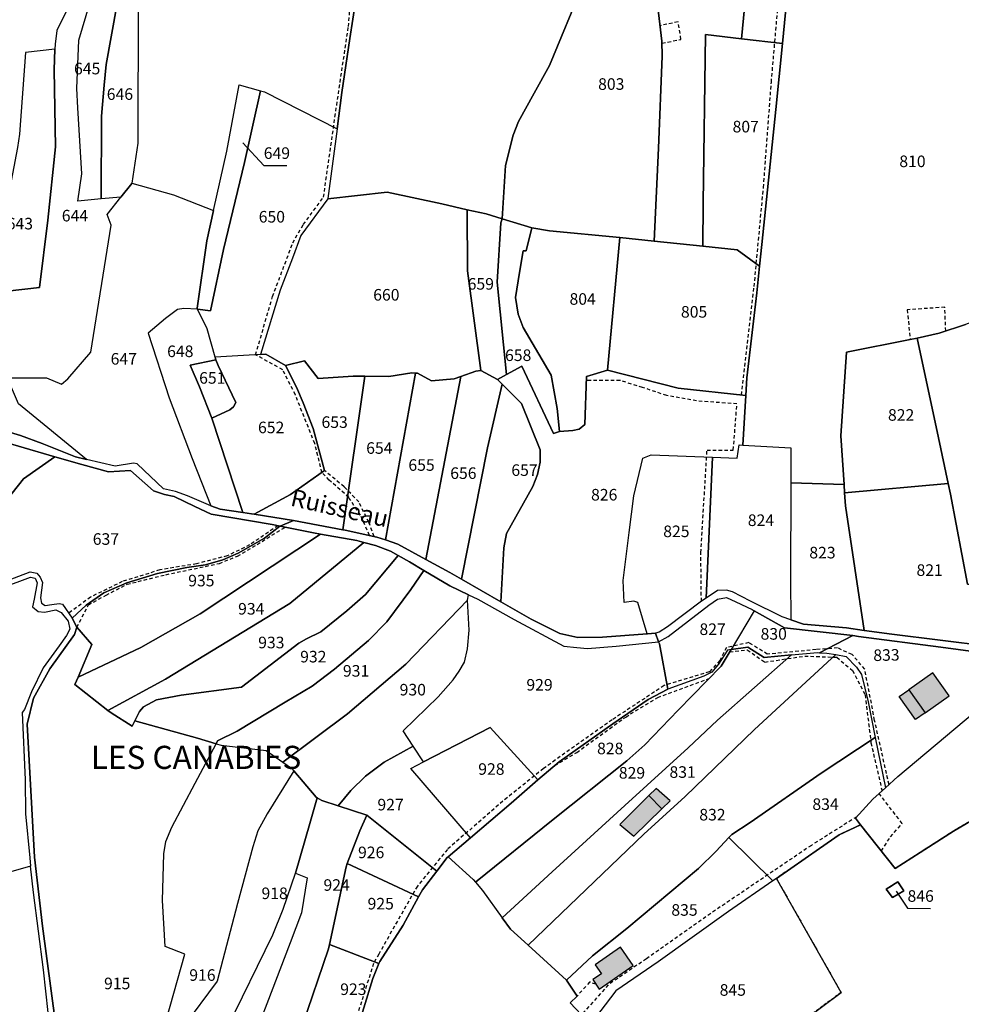
# Model space of a CAD drawing. Units: metres. Extents: x 1036957 to 1043873, y 6311138 to 6318447.
# Drawn here: x 1039781 to 1039944, y 6314646 to 6314816 of the extents above; entities that cross this region are included whole.
import ezdxf
from ezdxf.enums import TextEntityAlignment as Align

# ---------------------------------------------------------------- set-up
doc = ezdxf.new("R2010")
doc.units = ezdxf.units.M
doc.linetypes.add('TOPO1', pattern=[1, 0.6, -0.4])
doc.linetypes.add('TOPO4', pattern=[0.8, 0.5, -0.3])
for name, color, linetype in [('ig_cad_bati_dur', 152, 'CONTINUOUS'), ('ig_cad_bati_dur_hach', 24, 'CONTINUOUS'), ('ig_cad_bati_leger', 215, 'CONTINUOUS'), ('ig_cad_bati_leger_hach', 243, 'CONTINUOUS'), ('ig_cad_detail_lineaire', 252, 'TOPO1'), ('ig_cad_divers_texte', 8, 'CONTINUOUS'), ('ig_cad_fleche_de_rattachement', 3, 'CONTINUOUS'), ('ig_cad_hydro', 140, 'CONTINUOUS'), ('ig_cad_lieudit', 7, 'ByLayer'), ('ig_cad_lieudit_texte', 210, 'CONTINUOUS'), ('ig_cad_parcel', 3, 'CONTINUOUS'), ('ig_cad_parcel_num', 3, 'CONTINUOUS'), ('ig_cad_sfisc', 2, 'TOPO4')]:
    doc.layers.add(name, color=color, linetype=linetype)
doc.styles.add('Times New Roman', font='times.ttf')

msp = doc.modelspace()

# ---------------------------------------------------------------- hatches: boundary and pattern name
at = {"layer": 'ig_cad_bati_dur_hach'}
for points in [[(1039937.41, 6314696.26), (1039941.58, 6314699.2), (1039938.77, 6314703.21), (1039934.59, 6314700.27)], [(1039891.96, 6314679.71), (1039889.72, 6314681.97), (1039884.71, 6314676.95), (1039887.08, 6314674.94)], [(1039884.79, 6314655.79), (1039880.43, 6314652.69), (1039881.5, 6314651.19), (1039880.02, 6314650.17), (1039881.13, 6314648.54), (1039886.99, 6314652.6)]]:
    msp.add_hatch(color=256, dxfattribs=at).paths.add_polyline_path(points)
at = {"layer": 'ig_cad_bati_leger_hach'}
for points in [[(1039932.95, 6314699.11), (1039934.59, 6314700.27), (1039937.41, 6314696.26), (1039935.77, 6314695.11)], [(1039891.96, 6314679.71), (1039893.38, 6314681.08), (1039890.96, 6314683.22), (1039889.72, 6314681.97)]]:
    msp.add_hatch(color=256, dxfattribs=at).paths.add_polyline_path(points)

# ---------------------------------------------------------------- linework, layer by layer
at = {"layer": 'ig_cad_bati_dur'}
for points in [[(1039937.41, 6314696.26), (1039941.58, 6314699.2), (1039938.77, 6314703.21), (1039934.59, 6314700.27)], [(1039891.96, 6314679.71), (1039889.72, 6314681.97), (1039884.71, 6314676.95), (1039887.08, 6314674.94)], [(1039884.79, 6314655.79), (1039880.43, 6314652.69), (1039881.5, 6314651.19), (1039880.02, 6314650.17), (1039881.13, 6314648.54), (1039886.99, 6314652.6)]]:
    msp.add_lwpolyline(points, close=True, dxfattribs=at)
at = {"layer": 'ig_cad_bati_leger'}
for points in [[(1039932.95, 6314699.11), (1039934.59, 6314700.27), (1039937.41, 6314696.26), (1039935.77, 6314695.11)], [(1039891.96, 6314679.71), (1039893.38, 6314681.08), (1039890.96, 6314683.22), (1039889.72, 6314681.97)]]:
    msp.add_lwpolyline(points, close=True, dxfattribs=at)
at = {"layer": 'ig_cad_detail_lineaire'}
for points in [[(1039821.75, 6314758.17), (1039824.68, 6314768.25), (1039828.17, 6314777.5), (1039829.99, 6314780.69), (1039833.49, 6314785.41), (1039835.76, 6314801.31), (1039837.79, 6314814.9), (1039838.55, 6314824.21), (1039838.86, 6314832.8)], [(1039905.71, 6314751.21), (1039907.89, 6314769.98), (1039909.5, 6314787.09), (1039910.86, 6314805.28), (1039912.7, 6314826.43)], [(1039891.96, 6314812.02), (1039895.25, 6314812.7), (1039894.74, 6314815.73), (1039891.63, 6314815.06)], [(1039940.99, 6314762.29), (1039940.84, 6314766.39), (1039934.33, 6314765.95), (1039934.85, 6314760.79)], [(1039833.22, 6314737.82), (1039831.98, 6314742.82), (1039828.62, 6314751.26), (1039826.44, 6314755.58), (1039821.75, 6314758.17)], [(1039898.77, 6314715.58), (1039898.68, 6314723.95), (1039899.75, 6314741.68), (1039904.29, 6314741.71), (1039904.91, 6314749.68), (1039897.94, 6314750.2), (1039892.79, 6314751.12), (1039888.61, 6314752.53), (1039884.72, 6314753.73), (1039878.88, 6314753.7)], [(1039841.46, 6314726.94), (1039839.85, 6314730.47), (1039837.84, 6314733.51), (1039834.48, 6314736.5), (1039833.22, 6314737.82)], [(1039842.23, 6314726.77), (1039841.31, 6314729.24), (1039839.58, 6314732.74), (1039837.03, 6314735.37), (1039833.68, 6314738.15)], [(1039825.62, 6314728.63), (1039820.71, 6314725.3), (1039816.86, 6314723.41), (1039811.55, 6314722.05), (1039805.2, 6314720.98), (1039798.72, 6314718.97), (1039793.24, 6314716.28), (1039789.48, 6314713.5)], [(1039790.86, 6314711.08), (1039792.88, 6314714.94), (1039795.92, 6314716.62), (1039799.54, 6314718.51), (1039806.24, 6314720.16), (1039815.49, 6314722.11), (1039818.64, 6314723.37), (1039822.01, 6314725.39), (1039826.86, 6314728.38)], [(1039931.19, 6314683.86), (1039928.7, 6314694.98), (1039927, 6314703.85), (1039924.81, 6314706.37), (1039922.31, 6314707.49), (1039918.58, 6314707.21), (1039910.16, 6314706.42), (1039906.98, 6314708.42), (1039903.13, 6314707.57), (1039901.95, 6314705.31), (1039900.14, 6314703.34), (1039892.32, 6314700.99), (1039883.35, 6314695.07), (1039871.48, 6314686.65), (1039864.48, 6314681.01), (1039854.89, 6314672.68), (1039849.7, 6314666.34), (1039843.03, 6314654.59), (1039842.14, 6314652.97), (1039838.2, 6314640.5), (1039834.78, 6314634.41), (1039830.71, 6314627.67)], [(1039903.64, 6314706.8), (1039906.71, 6314707.17), (1039909.73, 6314705.05), (1039916.63, 6314706.09), (1039922.16, 6314705.88), (1039924.88, 6314703.6), (1039927.06, 6314699.39), (1039928.07, 6314691.12), (1039929.98, 6314682.79)], [(1039873.45, 6314687.18), (1039877.23, 6314689.44), (1039885.7, 6314695.56), (1039891.23, 6314698.93), (1039900.09, 6314702.22)], [(1039929.87, 6314672.4), (1039931.44, 6314674.83), (1039933.48, 6314677.15), (1039929.47, 6314682.33)], [(1039925.61, 6314678.31), (1039917.77, 6314673.37), (1039899.56, 6314661.04), (1039889.27, 6314653.76), (1039882.67, 6314649.26), (1039878.4, 6314644.46)], [(1039880.56, 6314649.39), (1039879.47, 6314649.74), (1039877.29, 6314647.29)]]:
    msp.add_lwpolyline(points, dxfattribs=at)
at = {"layer": 'ig_cad_fleche_de_rattachement'}
for points in [[(1039819.57, 6314794.82), (1039823.15, 6314790.91), (1039827.13, 6314790.88)], [(1039932.43, 6314665.45), (1039934.39, 6314662.49), (1039938.37, 6314662.47)]]:
    msp.add_lwpolyline(points, dxfattribs=at)
at = {"layer": 'ig_cad_hydro'}
for points in [[(1039774.43, 6314744.2), (1039787.09, 6314740.54), (1039791.76, 6314739.19), (1039796.33, 6314737.96), (1039800.13, 6314738.17), (1039804.09, 6314734.63), (1039806.02, 6314734.03), (1039807.68, 6314733.68), (1039811.24, 6314731.92), (1039814.07, 6314730.6), (1039824.6, 6314728.83), (1039825.98, 6314728.56), (1039828.3, 6314729.53), (1039821.53, 6314730.62), (1039821.07, 6314730.69), (1039819.57, 6314730.9), (1039815.65, 6314731.48), (1039814.03, 6314732.05), (1039809.97, 6314733.82), (1039807.91, 6314734.56), (1039805.87, 6314735.01), (1039801.31, 6314739.33), (1039800.65, 6314739.42), (1039797.49, 6314738.91), (1039792.54, 6314740.1), (1039790.65, 6314740.56), (1039784.89, 6314742.83), (1039781.13, 6314744.24), (1039775.17, 6314745.98)], [(1039948.39, 6314707.79), (1039931.66, 6314709.88), (1039926.91, 6314710.54), (1039923.86, 6314710.97), (1039916.44, 6314711.6), (1039914.24, 6314712.37), (1039912.74, 6314712.9), (1039907.26, 6314715.57), (1039904.16, 6314717.18), (1039903.09, 6314717.5), (1039901.57, 6314717.44), (1039899.59, 6314716.11), (1039898.77, 6314715.58), (1039892.9, 6314711.16), (1039891.46, 6314710.2), (1039890.83, 6314710.06), (1039891.38, 6314708.57), (1039893.05, 6314709.5), (1039900.07, 6314714.87), (1039901.55, 6314715.95), (1039903.14, 6314716.2), (1039904.72, 6314715.49), (1039907.53, 6314714.13), (1039907.91, 6314713.91), (1039913.15, 6314710.96), (1039924.92, 6314709.62), (1039925.9, 6314709.5), (1039940.13, 6314707.63), (1039948.27, 6314706.55)]]:
    msp.add_lwpolyline(points, dxfattribs=at)
msp.add_lwpolyline([(1039850.8, 6314720.89), (1039855.29, 6314718.23), (1039858.55, 6314716.68), (1039860.14, 6314715.92), (1039866.42, 6314712.41), (1039875.02, 6314707.78), (1039877.28, 6314707.58), (1039879.09, 6314707.41), (1039884.04, 6314707.81), (1039891.38, 6314708.57), (1039890.83, 6314710.06), (1039889.48, 6314709.92), (1039889.39, 6314709.92), (1039881.67, 6314709.35), (1039877.42, 6314709.33), (1039874.29, 6314709.97), (1039869.34, 6314712.46), (1039864.11, 6314715.47), (1039857.3, 6314719.41), (1039855.3, 6314720.55), (1039851.15, 6314722.81), (1039846.31, 6314725.44), (1039844.18, 6314726.16), (1039842.72, 6314726.66), (1039837.24, 6314727.85), (1039836.85, 6314727.92), (1039828.3, 6314729.53), (1039825.98, 6314728.56), (1039831.75, 6314727.39), (1039832.99, 6314727.17), (1039839.26, 6314726.05), (1039840.44, 6314725.74), (1039842.47, 6314725.21), (1039845.05, 6314724.24), (1039846.4, 6314723.46), (1039848.32, 6314722.36)], close=True, dxfattribs=at)
at = {"layer": 'ig_cad_lieudit'}
for points in [[(1039787.18, 6314642.65), (1039784.93, 6314659.39), (1039783.53, 6314671.31), (1039782.63, 6314688.02), (1039782.27, 6314694.33), (1039783.37, 6314698.81), (1039786.19, 6314703.9), (1039790.48, 6314709.84), (1039790.86, 6314711.08), (1039790.06, 6314712.66), (1039792.48, 6314714.9), (1039795.54, 6314717.01), (1039799.49, 6314718.73), (1039804.8, 6314720.36), (1039809.88, 6314721.4), (1039813.09, 6314721.89), (1039816.08, 6314722.71), (1039818.75, 6314723.9), (1039823.29, 6314726.46), (1039825.94, 6314728.54), (1039825.98, 6314728.56), (1039828.3, 6314729.53), (1039836.85, 6314727.92), (1039837.24, 6314727.85), (1039842.72, 6314726.66), (1039844.18, 6314726.16), (1039846.31, 6314725.44), (1039851.15, 6314722.81), (1039855.3, 6314720.55), (1039857.3, 6314719.41), (1039864.11, 6314715.47), (1039864.65, 6314724.83), (1039865.09, 6314727.29), (1039869.66, 6314735.39), (1039870.44, 6314737.47), (1039870.92, 6314739.64), (1039870.89, 6314741.73), (1039867.7, 6314749.77), (1039864.33, 6314753.12), (1039863.55, 6314753.9), (1039865.13, 6314754.77), (1039867.73, 6314756.19), (1039873.23, 6314744.59), (1039874.24, 6314744.93), (1039873.84, 6314748.88), (1039872.83, 6314754.64), (1039867.97, 6314762.91), (1039867.09, 6314765.2), (1039866.67, 6314768.1), (1039867.32, 6314772.38), (1039867.97, 6314776.16), (1039868.51, 6314776.16), (1039869.46, 6314780.11), (1039864.36, 6314781.68), (1039864.91, 6314790.9), (1039866.26, 6314796.11), (1039867.16, 6314798.5), (1039869.91, 6314803.37), (1039872.51, 6314808.21), (1039878.33, 6314822.28)], [(1039878.33, 6314822.28), (1039872.51, 6314808.21), (1039869.91, 6314803.37), (1039867.16, 6314798.5), (1039866.26, 6314796.11), (1039864.91, 6314790.9), (1039864.36, 6314781.68), (1039869.46, 6314780.11), (1039868.51, 6314776.16), (1039867.97, 6314776.16), (1039867.32, 6314772.38), (1039866.67, 6314768.1), (1039867.09, 6314765.2), (1039867.97, 6314762.91), (1039872.83, 6314754.64), (1039873.84, 6314748.88), (1039874.24, 6314744.93), (1039873.23, 6314744.59), (1039867.73, 6314756.19), (1039865.13, 6314754.77), (1039863.55, 6314753.9), (1039864.33, 6314753.12), (1039867.7, 6314749.77), (1039870.89, 6314741.73), (1039870.92, 6314739.64), (1039870.44, 6314737.47), (1039869.66, 6314735.39), (1039865.09, 6314727.29), (1039864.65, 6314724.83), (1039864.11, 6314715.47), (1039869.34, 6314712.46), (1039874.29, 6314709.97), (1039877.42, 6314709.33), (1039881.67, 6314709.35), (1039889.39, 6314709.92), (1039889.48, 6314709.92), (1039890.83, 6314710.06), (1039891.38, 6314708.57), (1039891.52, 6314708.2), (1039892.97, 6314700.36), (1039889.57, 6314698.61), (1039883.48, 6314694.38), (1039874.2, 6314687.83), (1039870.53, 6314684.67), (1039865.89, 6314680.66), (1039858.88, 6314674.66), (1039855.03, 6314671.39), (1039854.87, 6314671.25), (1039853.04, 6314668.89), (1039850.59, 6314665.71), (1039849.91, 6314664.46), (1039847.23, 6314659.59), (1039843.21, 6314653.27), (1039843.07, 6314652.93), (1039842.03, 6314650.34), (1039838.88, 6314640.2)], [(1039838.88, 6314640.2), (1039842.03, 6314650.34), (1039843.07, 6314652.93), (1039843.21, 6314653.27), (1039847.23, 6314659.59), (1039849.91, 6314664.46), (1039850.59, 6314665.71), (1039853.04, 6314668.89), (1039854.87, 6314671.25), (1039855.03, 6314671.39), (1039858.88, 6314674.66), (1039865.89, 6314680.66), (1039870.53, 6314684.67), (1039874.2, 6314687.83), (1039883.48, 6314694.38), (1039889.57, 6314698.61), (1039892.97, 6314700.36), (1039891.52, 6314708.2), (1039891.38, 6314708.57), (1039890.83, 6314710.06), (1039889.48, 6314709.92), (1039889.39, 6314709.92), (1039881.67, 6314709.35), (1039877.42, 6314709.33), (1039874.29, 6314709.97), (1039869.34, 6314712.46), (1039864.11, 6314715.47), (1039857.3, 6314719.41), (1039855.3, 6314720.55), (1039851.15, 6314722.81), (1039846.31, 6314725.44), (1039844.18, 6314726.16), (1039842.72, 6314726.66), (1039837.24, 6314727.85), (1039836.85, 6314727.92), (1039828.3, 6314729.53), (1039825.98, 6314728.56), (1039825.94, 6314728.54), (1039823.29, 6314726.46), (1039818.75, 6314723.9), (1039816.08, 6314722.71), (1039813.09, 6314721.89), (1039809.88, 6314721.4), (1039804.8, 6314720.36), (1039799.49, 6314718.73), (1039795.54, 6314717.01), (1039792.48, 6314714.9), (1039790.06, 6314712.66), (1039790.86, 6314711.08), (1039790.48, 6314709.84), (1039786.19, 6314703.9), (1039783.37, 6314698.81), (1039782.27, 6314694.33), (1039782.63, 6314688.02), (1039783.53, 6314671.31), (1039784.93, 6314659.39), (1039787.18, 6314642.65)]]:
    msp.add_lwpolyline(points, dxfattribs=at)
at = {"layer": 'ig_cad_parcel'}
for points in [[(1039890.74, 6314852.36), (1039891.78, 6314851.97), (1039890.08, 6314828.63), (1039890.28, 6314826.62), (1039891.95, 6314812.39), (1039891.97, 6314809.79), (1039891.36, 6314793.87), (1039890.64, 6314777.84), (1039899.03, 6314776.95), (1039899.09, 6314784.36), (1039899.47, 6314813.53), (1039905.73, 6314812.77), (1039907.47, 6314831.27), (1039909.59, 6314854.89), (1039910.35, 6314854.85), (1039910.68, 6314857.92), (1039908.06, 6314858.14), (1039903.99, 6314858.59), (1039903.15, 6314858.69), (1039895.55, 6314858.1), (1039895.42, 6314857.81), (1039891.18, 6314853.44)], [(1039912.78, 6314812), (1039914.6, 6314830.47), (1039916.6, 6314830.99), (1039916.62, 6314832.47), (1039916.76, 6314850.97), (1039916.98, 6314857.36), (1039910.68, 6314857.92), (1039910.35, 6314854.85), (1039909.59, 6314854.89), (1039907.47, 6314831.27), (1039905.73, 6314812.77)], [(1039864.36, 6314781.68), (1039869.46, 6314780.11), (1039872.52, 6314779.58), (1039884.67, 6314778.42), (1039890.64, 6314777.84), (1039891.36, 6314793.87), (1039891.97, 6314809.79), (1039891.95, 6314812.39), (1039890.28, 6314826.62), (1039890.08, 6314828.63), (1039891.78, 6314851.97), (1039890.74, 6314852.36), (1039888.91, 6314847.85), (1039887.97, 6314844.68), (1039886.75, 6314839.02), (1039881.56, 6314829.05), (1039878.33, 6314822.28), (1039872.51, 6314808.21), (1039869.91, 6314803.37), (1039867.16, 6314798.5), (1039866.26, 6314796.11), (1039864.91, 6314790.9)], [(1039795.08, 6314785.16), (1039791.05, 6314784.71), (1039791.72, 6314789.45), (1039791.02, 6314800.84), (1039790.89, 6314804.23), (1039791.22, 6314812.56), (1039795.16, 6314825.98), (1039797.91, 6314824.15), (1039797.78, 6314818.55), (1039795.93, 6314808.38), (1039795.57, 6314804.76), (1039795.13, 6314799.42)], [(1039800.37, 6314787.84), (1039800.35, 6314787.76), (1039798.46, 6314785.41), (1039795.08, 6314785.16), (1039795.13, 6314799.42), (1039795.57, 6314804.76), (1039795.93, 6314808.38), (1039797.78, 6314818.55), (1039797.91, 6314824.15), (1039798.25, 6314823.94), (1039800.55, 6314824.07), (1039801.41, 6314819.75), (1039801.49, 6314819.38), (1039801.38, 6314794.75)], [(1039908.83, 6314773.5), (1039909.2, 6314777.26), (1039911.66, 6314800.55), (1039912.78, 6314812), (1039905.73, 6314812.77), (1039899.47, 6314813.53), (1039899.09, 6314784.36), (1039899.03, 6314776.95), (1039904.97, 6314776.33)], [(1039792.54, 6314740.1), (1039780.77, 6314749.7), (1039779.39, 6314752.94), (1039779.28, 6314754.17), (1039778.82, 6314769.19), (1039784.44, 6314769.83), (1039785.87, 6314781.45), (1039787.17, 6314794.14), (1039786.97, 6314807.43), (1039787.09, 6314811.02), (1039782, 6314810.42), (1039780.97, 6314796.29), (1039780.8, 6314795.15), (1039780.64, 6314794.02), (1039776.65, 6314773.36), (1039772.48, 6314773.79), (1039770.33, 6314765.94), (1039768.93, 6314759.16), (1039771.84, 6314752.33), (1039774.28, 6314746), (1039775.17, 6314745.98), (1039781.13, 6314744.24), (1039784.89, 6314742.83), (1039790.65, 6314740.56)], [(1039822.58, 6314803.8), (1039819.82, 6314791.43), (1039816.19, 6314776.39), (1039813.94, 6314765.78), (1039811.71, 6314766.07), (1039811.63, 6314766.24), (1039813.32, 6314777.9), (1039814.48, 6314783.12), (1039816.76, 6314793.37), (1039818.94, 6314804.82)], [(1039835.82, 6314797.22), (1039834.23, 6314785.19), (1039834.21, 6314785.15), (1039829.57, 6314778.82), (1039828.12, 6314774.9), (1039825.98, 6314769.37), (1039822.62, 6314758.22), (1039814.76, 6314757.74), (1039813.36, 6314762.68), (1039811.71, 6314766.07), (1039813.94, 6314765.78), (1039816.19, 6314776.39), (1039819.82, 6314791.43), (1039822.58, 6314803.8), (1039823.31, 6314803.61)], [(1039826.92, 6314756.34), (1039830.2, 6314757.13), (1039832.54, 6314754.05), (1039838.59, 6314754.49), (1039840.65, 6314754.47), (1039844.79, 6314754.41), (1039848.73, 6314755.03), (1039849.37, 6314755), (1039849.73, 6314754.99), (1039852.15, 6314753.69), (1039856.06, 6314754.03), (1039857.19, 6314754.42), (1039859.82, 6314755.33), (1039860.69, 6314755.44), (1039858.37, 6314772.71), (1039858.31, 6314783.26), (1039853.94, 6314784.24), (1039844.51, 6314786.29), (1039834.21, 6314785.15), (1039829.57, 6314778.82), (1039828.12, 6314774.9), (1039825.98, 6314769.37), (1039822.62, 6314758.22), (1039823.53, 6314758.28)], [(1039858.31, 6314783.26), (1039858.37, 6314772.71), (1039860.69, 6314755.44), (1039863.55, 6314753.9), (1039865.13, 6314754.77), (1039863.49, 6314770.73), (1039864.11, 6314780.99), (1039864.36, 6314781.68), (1039861.57, 6314782.52)], [(1039865.13, 6314754.77), (1039867.73, 6314756.19), (1039873.23, 6314744.59), (1039874.24, 6314744.93), (1039873.84, 6314748.88), (1039872.83, 6314754.64), (1039867.97, 6314762.91), (1039867.09, 6314765.2), (1039866.67, 6314768.1), (1039867.32, 6314772.38), (1039867.97, 6314776.16), (1039868.51, 6314776.16), (1039869.46, 6314780.11), (1039864.36, 6314781.68), (1039864.11, 6314780.99), (1039863.49, 6314770.73)], [(1039874.24, 6314744.93), (1039876.59, 6314745.07), (1039877.63, 6314745.34), (1039878.66, 6314746.12), (1039878.91, 6314754.41), (1039882.54, 6314755.53), (1039884.67, 6314778.42), (1039872.52, 6314779.58), (1039869.46, 6314780.11), (1039868.51, 6314776.16), (1039867.97, 6314776.16), (1039867.32, 6314772.38), (1039866.67, 6314768.1), (1039867.09, 6314765.2), (1039867.97, 6314762.91), (1039872.83, 6314754.64), (1039873.84, 6314748.88)], [(1039882.54, 6314755.53), (1039894.75, 6314752.4), (1039906.45, 6314751.13), (1039906.64, 6314754.18), (1039908.36, 6314768.87), (1039908.83, 6314773.5), (1039904.97, 6314776.33), (1039899.03, 6314776.95), (1039890.64, 6314777.84), (1039884.67, 6314778.42)], [(1039819.57, 6314730.9), (1039814.18, 6314747.21), (1039812.06, 6314752.61), (1039810.45, 6314756.37), (1039814.91, 6314757.32), (1039814.76, 6314757.74), (1039813.36, 6314762.68), (1039811.71, 6314766.07), (1039809.36, 6314766.16), (1039808.28, 6314766.01), (1039806.17, 6314764.43), (1039803.2, 6314761.9), (1039806.8, 6314750.74), (1039810.77, 6314740.23), (1039814.03, 6314732.05), (1039815.65, 6314731.48)], [(1039945.98, 6314763.96), (1039944.39, 6314763.4), (1039939.88, 6314761.92), (1039936.06, 6314761.06), (1039939.76, 6314743.81), (1039941.42, 6314735.95), (1039941.83, 6314734.08), (1039944.75, 6314718.55), (1039954.54, 6314718.18), (1039955.23, 6314718.15), (1039954.83, 6314719.21), (1039952.08, 6314726.17), (1039948.27, 6314735.23), (1039954.99, 6314738.7), (1039949.92, 6314750.9)], [(1039936.06, 6314761.06), (1039934.85, 6314760.79), (1039923.86, 6314758.63), (1039922.86, 6314744.17), (1039923.42, 6314735.74), (1039923.51, 6314734.29), (1039941.42, 6314735.95), (1039939.76, 6314743.81)], [(1039821.53, 6314730.62), (1039827.79, 6314734.04), (1039833.68, 6314738.15), (1039831.72, 6314745.44), (1039829.95, 6314749.84), (1039828.84, 6314752.6), (1039826.92, 6314756.34), (1039823.53, 6314758.28), (1039822.62, 6314758.22), (1039814.76, 6314757.74), (1039814.91, 6314757.32), (1039815.27, 6314756.3), (1039818.34, 6314749.93), (1039817.91, 6314749.18), (1039817.3, 6314748.63), (1039814.18, 6314747.21), (1039819.57, 6314730.9), (1039821.07, 6314730.69)], [(1039814.18, 6314747.21), (1039817.3, 6314748.63), (1039817.91, 6314749.18), (1039818.34, 6314749.93), (1039815.27, 6314756.3), (1039814.91, 6314757.32), (1039810.45, 6314756.37), (1039812.06, 6314752.61)], [(1039821.53, 6314730.62), (1039828.3, 6314729.53), (1039836.85, 6314727.92), (1039840.65, 6314754.47), (1039838.59, 6314754.49), (1039832.54, 6314754.05), (1039830.2, 6314757.13), (1039826.92, 6314756.34), (1039828.84, 6314752.6), (1039829.95, 6314749.84), (1039831.72, 6314745.44), (1039833.68, 6314738.15), (1039827.79, 6314734.04)], [(1039863.55, 6314753.9), (1039864.33, 6314753.12), (1039867.7, 6314749.77), (1039870.89, 6314741.73), (1039870.92, 6314739.64), (1039870.44, 6314737.47), (1039869.66, 6314735.39), (1039865.09, 6314727.29), (1039864.65, 6314724.83), (1039864.11, 6314715.47), (1039869.34, 6314712.46), (1039874.29, 6314709.97), (1039877.42, 6314709.33), (1039881.67, 6314709.35), (1039889.39, 6314709.92), (1039887.82, 6314715.37), (1039887.08, 6314715.6), (1039885.43, 6314715.34), (1039885.25, 6314719.16), (1039886.3, 6314727.48), (1039887.13, 6314733.82), (1039888.64, 6314740.32), (1039890.11, 6314740.88), (1039900.69, 6314740.47), (1039904.97, 6314740.31), (1039905.31, 6314742.58), (1039905.93, 6314742.54), (1039906.45, 6314751.13), (1039894.75, 6314752.4), (1039882.54, 6314755.53), (1039878.91, 6314754.41), (1039878.66, 6314746.12), (1039877.63, 6314745.34), (1039876.59, 6314745.07), (1039874.24, 6314744.93), (1039873.23, 6314744.59), (1039867.73, 6314756.19), (1039865.13, 6314754.77)], [(1039840.65, 6314754.47), (1039836.85, 6314727.92), (1039837.24, 6314727.85), (1039842.72, 6314726.66), (1039844.18, 6314726.16), (1039849.37, 6314755), (1039848.73, 6314755.03), (1039844.79, 6314754.41)], [(1039849.37, 6314755), (1039844.18, 6314726.16), (1039846.31, 6314725.44), (1039851.15, 6314722.81), (1039857.19, 6314754.42), (1039856.06, 6314754.03), (1039852.15, 6314753.69), (1039849.73, 6314754.99)], [(1039857.19, 6314754.42), (1039851.15, 6314722.81), (1039855.3, 6314720.55), (1039857.3, 6314719.41), (1039861.8, 6314742.09), (1039864.33, 6314753.12), (1039863.55, 6314753.9), (1039860.69, 6314755.44), (1039859.82, 6314755.33)], [(1039864.33, 6314753.12), (1039861.8, 6314742.09), (1039857.3, 6314719.41), (1039864.11, 6314715.47), (1039864.65, 6314724.83), (1039865.09, 6314727.29), (1039869.66, 6314735.39), (1039870.44, 6314737.47), (1039870.92, 6314739.64), (1039870.89, 6314741.73), (1039867.7, 6314749.77)], [(1039775.85, 6314729.51), (1039776.56, 6314730.38), (1039781.65, 6314736.73), (1039787.09, 6314740.54), (1039774.43, 6314744.2), (1039770.68, 6314743.6), (1039768.92, 6314743.66), (1039757.76, 6314744.53), (1039757.18, 6314744.61), (1039745.76, 6314719.93), (1039747.55, 6314719.53), (1039754.99, 6314716.87), (1039764.54, 6314731.92), (1039765.79, 6314734.39)], [(1039905.93, 6314742.54), (1039914.24, 6314742.08), (1039914.23, 6314736.06), (1039914.16, 6314719.3), (1039914.24, 6314712.37), (1039912.74, 6314712.9), (1039907.26, 6314715.57), (1039904.16, 6314717.18), (1039903.09, 6314717.5), (1039901.57, 6314717.44), (1039899.59, 6314716.11), (1039900.69, 6314740.47), (1039904.97, 6314740.31), (1039905.31, 6314742.58)], [(1039900.69, 6314740.47), (1039899.59, 6314716.11), (1039898.77, 6314715.58), (1039892.9, 6314711.16), (1039891.46, 6314710.2), (1039890.83, 6314710.06), (1039889.48, 6314709.92), (1039889.39, 6314709.92), (1039887.82, 6314715.37), (1039887.08, 6314715.6), (1039885.43, 6314715.34), (1039885.25, 6314719.16), (1039886.3, 6314727.48), (1039887.13, 6314733.82), (1039888.64, 6314740.32), (1039890.11, 6314740.88)], [(1039914.23, 6314736.06), (1039914.16, 6314719.3), (1039914.24, 6314712.37), (1039916.44, 6314711.6), (1039923.86, 6314710.97), (1039926.91, 6314710.54), (1039923.66, 6314732.06), (1039923.51, 6314734.29), (1039923.42, 6314735.74)], [(1039923.51, 6314734.29), (1039923.66, 6314732.06), (1039926.91, 6314710.54), (1039931.66, 6314709.88), (1039948.39, 6314707.79), (1039948.69, 6314707.65), (1039954.54, 6314718.18), (1039944.75, 6314718.55), (1039941.83, 6314734.08), (1039941.42, 6314735.95)], [(1039790.86, 6314711.08), (1039793.44, 6314708.08), (1039791.07, 6314702.43), (1039801.95, 6314707.56), (1039812.17, 6314713.37), (1039832.99, 6314727.17), (1039831.75, 6314727.39), (1039825.98, 6314728.56), (1039825.94, 6314728.54), (1039823.29, 6314726.46), (1039818.75, 6314723.9), (1039816.08, 6314722.71), (1039813.09, 6314721.89), (1039809.88, 6314721.4), (1039804.8, 6314720.36), (1039799.49, 6314718.73), (1039795.54, 6314717.01), (1039792.48, 6314714.9), (1039790.06, 6314712.66)], [(1039791.07, 6314702.43), (1039790.55, 6314701.2), (1039796.21, 6314696.71), (1039806.16, 6314702.11), (1039827.65, 6314715.2), (1039840.44, 6314725.74), (1039839.26, 6314726.05), (1039832.99, 6314727.17), (1039812.17, 6314713.37), (1039801.95, 6314707.56)], [(1039796.21, 6314696.71), (1039796.78, 6314696.26), (1039800.4, 6314693.97), (1039800.89, 6314694.91), (1039801.72, 6314696.51), (1039802.36, 6314697.34), (1039804.64, 6314698.52), (1039808.91, 6314699.34), (1039819.3, 6314700.72), (1039829.25, 6314708.3), (1039830.57, 6314709.05), (1039833.04, 6314710.26), (1039837.52, 6314713.91), (1039840.76, 6314716.72), (1039846.4, 6314723.46), (1039845.05, 6314724.24), (1039842.47, 6314725.21), (1039840.44, 6314725.74), (1039827.65, 6314715.2), (1039806.16, 6314702.11)], [(1039814.92, 6314690.94), (1039815.19, 6314691.44), (1039818.59, 6314693.1), (1039826.85, 6314698.1), (1039831.52, 6314700.91), (1039835.41, 6314703.83), (1039841.28, 6314708.78), (1039844.4, 6314711.99), (1039848.57, 6314717.58), (1039850.8, 6314720.89), (1039848.32, 6314722.36), (1039846.4, 6314723.46), (1039840.76, 6314716.72), (1039837.52, 6314713.91), (1039833.04, 6314710.26), (1039830.57, 6314709.05), (1039829.25, 6314708.3), (1039819.3, 6314700.72), (1039808.91, 6314699.34), (1039804.64, 6314698.52), (1039802.36, 6314697.34), (1039801.72, 6314696.51), (1039800.89, 6314694.91), (1039811.72, 6314691.88)], [(1039814.92, 6314690.94), (1039815.78, 6314690.69), (1039823.56, 6314689.78), (1039826.46, 6314687.78), (1039837.63, 6314696.11), (1039847.7, 6314704.67), (1039858.39, 6314715.73), (1039858.55, 6314716.68), (1039855.29, 6314718.23), (1039850.8, 6314720.89), (1039848.57, 6314717.58), (1039844.4, 6314711.99), (1039841.28, 6314708.78), (1039835.41, 6314703.83), (1039831.52, 6314700.91), (1039826.85, 6314698.1), (1039818.59, 6314693.1), (1039815.19, 6314691.44)], [(1039892.97, 6314700.36), (1039889.57, 6314698.61), (1039883.48, 6314694.38), (1039874.2, 6314687.83), (1039870.53, 6314684.67), (1039862.26, 6314693.77), (1039850.75, 6314687.81), (1039848.98, 6314690.5), (1039847.23, 6314693.17), (1039853.29, 6314699.03), (1039855.89, 6314701.97), (1039856.93, 6314703.5), (1039857.86, 6314705.05), (1039858.39, 6314707.33), (1039858.68, 6314710.55), (1039858.39, 6314715.73), (1039858.55, 6314716.68), (1039860.14, 6314715.92), (1039866.42, 6314712.41), (1039875.02, 6314707.78), (1039877.28, 6314707.58), (1039879.09, 6314707.41), (1039884.04, 6314707.81), (1039891.38, 6314708.57), (1039891.52, 6314708.2)], [(1039832.38, 6314681.59), (1039833.2, 6314681.11), (1039836, 6314680.21), (1039838.22, 6314682.84), (1039840.75, 6314685.33), (1039843.97, 6314687.77), (1039848.98, 6314690.5), (1039847.23, 6314693.17), (1039853.29, 6314699.03), (1039855.89, 6314701.97), (1039856.93, 6314703.5), (1039857.86, 6314705.05), (1039858.39, 6314707.33), (1039858.68, 6314710.55), (1039858.39, 6314715.73), (1039847.7, 6314704.67), (1039837.63, 6314696.11), (1039826.46, 6314687.78), (1039827.97, 6314686.72), (1039828.36, 6314686.25), (1039832.24, 6314681.68)], [(1039903.89, 6314707.21), (1039903.28, 6314707.11), (1039901.71, 6314704.68), (1039900.59, 6314703.33), (1039899.22, 6314702.63), (1039892.97, 6314700.36), (1039891.52, 6314708.2), (1039891.38, 6314708.57), (1039893.05, 6314709.5), (1039900.07, 6314714.87), (1039901.55, 6314715.95), (1039903.14, 6314716.2), (1039904.72, 6314715.49), (1039907.53, 6314714.13), (1039907.91, 6314713.91)], [(1039919.19, 6314706.67), (1039924.92, 6314709.62), (1039913.15, 6314710.96), (1039907.91, 6314713.91), (1039903.89, 6314707.21), (1039906.82, 6314707.65), (1039909.64, 6314705.87), (1039914.35, 6314706.29), (1039918.86, 6314706.7)], [(1039930.57, 6314683.32), (1039932.74, 6314685.25), (1039944.2, 6314694.89), (1039950.37, 6314700.07), (1039953.08, 6314700.87), (1039954.19, 6314701.22), (1039949.43, 6314706.16), (1039948.27, 6314706.55), (1039940.13, 6314707.63), (1039925.9, 6314709.5), (1039924.92, 6314709.62), (1039919.19, 6314706.67), (1039920.45, 6314706.61), (1039921.99, 6314706.34), (1039923.81, 6314706.03), (1039925.58, 6314704.15), (1039926.41, 6314702.9), (1039927.59, 6314698.2), (1039928.82, 6314692.04)], [(1039903.89, 6314707.21), (1039903.28, 6314707.11), (1039901.71, 6314704.68), (1039900.59, 6314703.33), (1039899.22, 6314702.63), (1039892.97, 6314700.36), (1039889.57, 6314698.61), (1039883.48, 6314694.38), (1039874.2, 6314687.83), (1039870.53, 6314684.67), (1039865.89, 6314680.66), (1039858.88, 6314674.66), (1039855.03, 6314671.39), (1039859.34, 6314667.47), (1039859.76, 6314666.99), (1039873.14, 6314677.87), (1039885.89, 6314688.01), (1039889, 6314690.75), (1039894.74, 6314696.74), (1039902.18, 6314704.37)], [(1039914.35, 6314706.29), (1039909.64, 6314705.87), (1039906.82, 6314707.65), (1039903.89, 6314707.21), (1039902.18, 6314704.37), (1039894.74, 6314696.74), (1039889, 6314690.75), (1039885.89, 6314688.01), (1039873.14, 6314677.87), (1039859.76, 6314666.99), (1039860.97, 6314665.58), (1039864.38, 6314660.86), (1039873, 6314668.78), (1039877.59, 6314673), (1039885.53, 6314680.25), (1039896.51, 6314690.24), (1039901.57, 6314695)], [(1039921.99, 6314706.34), (1039907.94, 6314693.42), (1039895.97, 6314681.83), (1039888.84, 6314675.29), (1039868.87, 6314656.09), (1039868.19, 6314656.71), (1039865.82, 6314658.86), (1039864.38, 6314660.86), (1039873, 6314668.78), (1039877.59, 6314673), (1039885.53, 6314680.25), (1039896.51, 6314690.24), (1039901.57, 6314695), (1039914.35, 6314706.29), (1039918.86, 6314706.7), (1039919.19, 6314706.67), (1039920.45, 6314706.61)], [(1039928.82, 6314692.04), (1039919.46, 6314685.87), (1039907.19, 6314677.34), (1039904.04, 6314675.24), (1039903.53, 6314674.72), (1039901.31, 6314672.36), (1039898.28, 6314669.39), (1039885.87, 6314658.98), (1039879.96, 6314654.25), (1039875.46, 6314650.09), (1039868.87, 6314656.09), (1039888.84, 6314675.29), (1039895.97, 6314681.83), (1039907.94, 6314693.42), (1039921.99, 6314706.34), (1039923.81, 6314706.03), (1039925.58, 6314704.15), (1039926.41, 6314702.9), (1039927.59, 6314698.2)], [(1039870.53, 6314684.67), (1039865.89, 6314680.66), (1039858.88, 6314674.66), (1039848.55, 6314686.64), (1039850.75, 6314687.81), (1039862.26, 6314693.77)], [(1039926.29, 6314676.94), (1039922.59, 6314675.19), (1039919.19, 6314672.81), (1039911.74, 6314667.65), (1039911.09, 6314667.22), (1039903.53, 6314674.72), (1039904.04, 6314675.24), (1039907.19, 6314677.34), (1039919.46, 6314685.87), (1039928.82, 6314692.04), (1039930.57, 6314683.32), (1039928.38, 6314681.37), (1039925.4, 6314678.07)], [(1039853.04, 6314668.89), (1039854.87, 6314671.25), (1039855.03, 6314671.39), (1039858.88, 6314674.66), (1039848.55, 6314686.64), (1039850.75, 6314687.81), (1039848.98, 6314690.5), (1039843.97, 6314687.77), (1039840.75, 6314685.33), (1039838.22, 6314682.84), (1039836, 6314680.21), (1039840.99, 6314678.6)], [(1039816.31, 6314639.95), (1039816.85, 6314641.77), (1039824.71, 6314657.93), (1039826.53, 6314662.33), (1039828.63, 6314668.58), (1039831.14, 6314677.15), (1039832.38, 6314681.59), (1039832.24, 6314681.68), (1039828.36, 6314686.25), (1039823.76, 6314678.83), (1039822.15, 6314675.89), (1039821.3, 6314673.14), (1039818.65, 6314663.3), (1039815.11, 6314649.91), (1039809.29, 6314642.05), (1039809.14, 6314641.52)], [(1039821.76, 6314640.9), (1039828.32, 6314637.68), (1039829.82, 6314642.11), (1039834.32, 6314655.46), (1039834.5, 6314656.24), (1039837.39, 6314669.65), (1039837.6, 6314670.22), (1039839.74, 6314675.86), (1039840.99, 6314678.6), (1039836, 6314680.21), (1039833.2, 6314681.11), (1039832.38, 6314681.59), (1039831.14, 6314677.15), (1039828.63, 6314668.58), (1039830.66, 6314667.77), (1039829.66, 6314661.72), (1039827.72, 6314656.51), (1039823.72, 6314645.99)], [(1039849.91, 6314664.46), (1039850.59, 6314665.71), (1039853.04, 6314668.89), (1039840.99, 6314678.6), (1039839.74, 6314675.86), (1039837.6, 6314670.22)], [(1039911.09, 6314667.22), (1039903.45, 6314661.92), (1039891.29, 6314653.26), (1039883.99, 6314648.22), (1039879.57, 6314642.42), (1039878.4, 6314644.46), (1039878.03, 6314644.11), (1039876.09, 6314646.15), (1039877.29, 6314647.29), (1039875.46, 6314650.09), (1039879.96, 6314654.25), (1039885.87, 6314658.98), (1039898.28, 6314669.39), (1039901.31, 6314672.36), (1039903.53, 6314674.72)], [(1039758.83, 6314632.76), (1039759.71, 6314632.45), (1039770.82, 6314629.1), (1039782.33, 6314625.67), (1039783.4, 6314628.58), (1039784.28, 6314631.57), (1039785.91, 6314638.51), (1039785.94, 6314644.47), (1039785.11, 6314651.84), (1039783.39, 6314665.23), (1039782.88, 6314669.77), (1039772.37, 6314666.76), (1039767.91, 6314665.82), (1039764.08, 6314665.32), (1039762.79, 6314665.29)], [(1039843.07, 6314652.93), (1039843.21, 6314653.27), (1039847.23, 6314659.59), (1039849.91, 6314664.46), (1039837.6, 6314670.22), (1039837.39, 6314669.65), (1039834.5, 6314656.24)], [(1039816.43, 6314591.86), (1039813.54, 6314590.25), (1039810.56, 6314598.65), (1039809.25, 6314605.45), (1039809.37, 6314612.4), (1039810.86, 6314618.46), (1039816.01, 6314638.95), (1039816.31, 6314639.95), (1039816.85, 6314641.77), (1039824.71, 6314657.93), (1039826.53, 6314662.33), (1039828.63, 6314668.58), (1039830.66, 6314667.77), (1039829.66, 6314661.72), (1039827.72, 6314656.51), (1039823.72, 6314645.99), (1039821.76, 6314640.9), (1039820.76, 6314638.32), (1039817.8, 6314628.57), (1039814.95, 6314618.49), (1039813.69, 6314612.17), (1039813.6, 6314609.17), (1039813.48, 6314605.03), (1039814.03, 6314602.16)], [(1039911.74, 6314667.65), (1039911.09, 6314667.22), (1039903.45, 6314661.92), (1039891.29, 6314653.26), (1039883.99, 6314648.22), (1039879.57, 6314642.42), (1039883.4, 6314638.47), (1039893.51, 6314625.97), (1039922.91, 6314647.94)], [(1039932.7, 6314667.06), (1039930.72, 6314665.79), (1039931.8, 6314664.35), (1039933.77, 6314665.49)], [(1039932.7, 6314667.06), (1039933.77, 6314665.49), (1039931.8, 6314664.35), (1039930.72, 6314665.79)], [(1039838.22, 6314638.74), (1039838.88, 6314640.2), (1039842.03, 6314650.34), (1039843.07, 6314652.93), (1039834.5, 6314656.24), (1039834.32, 6314655.46), (1039829.82, 6314642.11)]]:
    msp.add_lwpolyline(points, close=True, dxfattribs=at)
for points in [[(1039775.79, 6314835.57), (1039789.19, 6314833.3), (1039792.21, 6314831.98), (1039799.71, 6314828.31), (1039800.55, 6314824.07), (1039798.25, 6314823.94), (1039797.91, 6314824.15), (1039795.16, 6314825.98), (1039793.1, 6314827.31), (1039789.06, 6314817.65), (1039787.44, 6314814.26), (1039787.11, 6314811.86), (1039787.09, 6314811.02), (1039782, 6314810.42), (1039780.97, 6314796.29)], [(1039914.6, 6314830.47), (1039912.78, 6314812), (1039911.66, 6314800.55), (1039909.2, 6314777.26), (1039908.83, 6314773.5), (1039908.36, 6314768.87), (1039906.64, 6314754.18), (1039906.45, 6314751.13), (1039905.93, 6314742.54), (1039914.24, 6314742.08), (1039914.23, 6314736.06), (1039923.42, 6314735.74), (1039922.86, 6314744.17), (1039923.86, 6314758.63), (1039934.85, 6314760.79), (1039936.06, 6314761.06), (1039939.88, 6314761.92), (1039944.39, 6314763.4)], [(1039779.28, 6314754.17), (1039785.61, 6314754.21), (1039788.24, 6314753.09), (1039789.32, 6314753.99), (1039793.29, 6314758.65), (1039796.8, 6314780.58), (1039796.09, 6314782.45), (1039798.46, 6314785.41), (1039795.08, 6314785.16), (1039791.05, 6314784.71), (1039791.72, 6314789.45), (1039791.02, 6314800.84), (1039790.89, 6314804.23), (1039791.22, 6314812.56), (1039795.16, 6314825.98)], [(1039839.05, 6314819.57), (1039838.05, 6314812.84), (1039836.65, 6314803.49), (1039835.82, 6314797.22), (1039834.23, 6314785.19), (1039834.21, 6314785.15), (1039844.51, 6314786.29), (1039853.94, 6314784.24), (1039858.31, 6314783.26), (1039861.57, 6314782.52), (1039864.36, 6314781.68), (1039864.91, 6314790.9), (1039866.26, 6314796.11), (1039867.16, 6314798.5), (1039869.91, 6314803.37), (1039872.51, 6314808.21), (1039878.33, 6314822.28)], [(1039801.49, 6314819.38), (1039801.38, 6314794.75), (1039800.37, 6314787.84), (1039807.56, 6314785.83), (1039814.48, 6314783.12), (1039816.76, 6314793.37), (1039818.94, 6314804.82), (1039822.58, 6314803.8), (1039823.31, 6314803.61), (1039835.82, 6314797.22), (1039836.65, 6314803.49), (1039838.05, 6314812.84), (1039839.05, 6314819.57)], [(1039789.06, 6314817.65), (1039787.44, 6314814.26), (1039787.11, 6314811.86), (1039787.09, 6314811.02), (1039786.97, 6314807.43), (1039787.17, 6314794.14), (1039785.87, 6314781.45), (1039784.44, 6314769.83), (1039778.82, 6314769.19)], [(1039779.28, 6314754.17), (1039785.61, 6314754.21), (1039788.24, 6314753.09), (1039789.32, 6314753.99), (1039793.29, 6314758.65), (1039796.8, 6314780.58), (1039796.09, 6314782.45), (1039798.46, 6314785.41), (1039800.35, 6314787.76), (1039800.37, 6314787.84), (1039807.56, 6314785.83), (1039814.48, 6314783.12), (1039813.32, 6314777.9), (1039811.63, 6314766.24), (1039811.71, 6314766.07), (1039809.36, 6314766.16), (1039808.28, 6314766.01), (1039806.17, 6314764.43), (1039803.2, 6314761.9), (1039806.8, 6314750.74), (1039810.77, 6314740.23), (1039814.03, 6314732.05), (1039809.97, 6314733.82), (1039807.91, 6314734.56), (1039805.87, 6314735.01), (1039801.31, 6314739.33), (1039800.65, 6314739.42), (1039797.49, 6314738.91), (1039792.54, 6314740.1), (1039780.77, 6314749.7)], [(1039773.68, 6314717.22), (1039782.82, 6314720.64), (1039783.98, 6314720.43), (1039784.51, 6314719.72), (1039784.94, 6314718.81), (1039784.6, 6314716.17), (1039784.78, 6314715.24), (1039785.39, 6314714.81), (1039786.52, 6314715.01), (1039787.8, 6314715.16), (1039788.38, 6314715.09), (1039790.06, 6314712.66), (1039792.48, 6314714.9), (1039795.54, 6314717.01), (1039799.49, 6314718.73), (1039804.8, 6314720.36), (1039809.88, 6314721.4), (1039813.09, 6314721.89), (1039816.08, 6314722.71), (1039818.75, 6314723.9), (1039823.29, 6314726.46), (1039825.94, 6314728.54), (1039825.98, 6314728.56), (1039824.6, 6314728.83), (1039814.07, 6314730.6), (1039811.24, 6314731.92), (1039807.68, 6314733.68), (1039806.02, 6314734.03), (1039804.09, 6314734.63), (1039800.13, 6314738.17), (1039796.33, 6314737.96), (1039791.76, 6314739.19), (1039787.09, 6314740.54), (1039781.65, 6314736.73), (1039776.56, 6314730.38)], [(1039774.87, 6314716.78), (1039781.01, 6314719.06), (1039782.84, 6314719.72), (1039783.67, 6314719.57), (1039784.03, 6314718.76), (1039783.49, 6314715.94), (1039783.2, 6314714.59), (1039784.16, 6314713.78), (1039785.27, 6314713.69), (1039787.23, 6314714.09), (1039788.18, 6314713.64), (1039789.37, 6314712.1), (1039789.68, 6314710.74), (1039789.11, 6314709.63), (1039787.79, 6314707.84), (1039785.06, 6314704.06), (1039783.03, 6314699.93), (1039781.83, 6314696.83), (1039781.43, 6314696.36), (1039781.92, 6314684.7), (1039782, 6314678.84), (1039782.72, 6314671.23), (1039782.88, 6314669.77), (1039772.37, 6314666.76)], [(1039805.71, 6314641.06), (1039809.53, 6314654.57), (1039806.12, 6314655.87), (1039805.64, 6314663.84), (1039805.89, 6314671.91), (1039806.26, 6314674.03), (1039807.26, 6314676.53), (1039811.33, 6314684.15), (1039814.92, 6314690.94), (1039811.72, 6314691.88), (1039800.89, 6314694.91), (1039800.4, 6314693.97), (1039796.78, 6314696.26), (1039796.21, 6314696.71), (1039790.55, 6314701.2), (1039791.07, 6314702.43), (1039793.44, 6314708.08), (1039790.86, 6314711.08), (1039790.48, 6314709.84), (1039786.19, 6314703.9), (1039783.37, 6314698.81), (1039782.27, 6314694.33), (1039782.63, 6314688.02), (1039783.53, 6314671.31), (1039784.93, 6314659.39), (1039787.18, 6314642.65)], [(1039947.5, 6314678.87), (1039942.34, 6314675.84), (1039932.27, 6314669.37), (1039926.29, 6314676.94), (1039925.4, 6314678.07), (1039928.38, 6314681.37), (1039930.57, 6314683.32), (1039932.74, 6314685.25), (1039944.2, 6314694.89)], [(1039805.71, 6314641.06), (1039809.53, 6314654.57), (1039806.12, 6314655.87), (1039805.64, 6314663.84), (1039805.89, 6314671.91), (1039806.26, 6314674.03), (1039807.26, 6314676.53), (1039811.33, 6314684.15), (1039814.92, 6314690.94), (1039815.78, 6314690.69), (1039823.56, 6314689.78), (1039826.46, 6314687.78), (1039827.97, 6314686.72), (1039828.36, 6314686.25), (1039823.76, 6314678.83), (1039822.15, 6314675.89), (1039821.3, 6314673.14), (1039818.65, 6314663.3), (1039815.11, 6314649.91), (1039809.29, 6314642.05)], [(1039893.51, 6314625.97), (1039922.91, 6314647.94), (1039911.74, 6314667.65), (1039919.19, 6314672.81), (1039922.59, 6314675.19), (1039926.29, 6314676.94), (1039932.27, 6314669.37), (1039942.34, 6314675.84), (1039947.5, 6314678.87), (1039952.26, 6314673.54), (1039961.92, 6314678.36), (1039969.05, 6314670.29), (1039972.88, 6314655.02), (1039960.73, 6314649.27), (1039962.76, 6314642.44)], [(1039838.88, 6314640.2), (1039842.03, 6314650.34), (1039843.07, 6314652.93), (1039843.21, 6314653.27), (1039847.23, 6314659.59), (1039849.91, 6314664.46), (1039850.59, 6314665.71), (1039853.04, 6314668.89), (1039854.87, 6314671.25), (1039855.03, 6314671.39), (1039859.34, 6314667.47), (1039859.76, 6314666.99), (1039860.97, 6314665.58), (1039864.38, 6314660.86), (1039865.82, 6314658.86), (1039868.19, 6314656.71), (1039868.87, 6314656.09), (1039875.46, 6314650.09), (1039877.29, 6314647.29), (1039876.09, 6314646.15), (1039878.03, 6314644.11)]]:
    msp.add_lwpolyline(points, dxfattribs=at)
at = {"layer": 'ig_cad_sfisc'}
msp.add_lwpolyline([(1039962.76, 6314642.44), (1039960.73, 6314649.27), (1039972.88, 6314655.02), (1039969.05, 6314670.29), (1039961.92, 6314678.36), (1039952.26, 6314673.54), (1039947.5, 6314678.87), (1039942.34, 6314675.84), (1039932.27, 6314669.37), (1039926.29, 6314676.94), (1039922.59, 6314675.19), (1039919.19, 6314672.81), (1039911.74, 6314667.65), (1039922.91, 6314647.94), (1039893.51, 6314625.97)], dxfattribs=at)
msp.add_lwpolyline([(1039932.7, 6314667.06), (1039933.77, 6314665.49), (1039931.8, 6314664.35), (1039930.72, 6314665.79)], close=True, dxfattribs=at)

# ---------------------------------------------------------------- texts
at = {"layer": 'ig_cad_divers_texte', "style": 'Times New Roman'}
msp.add_text('Ruisseau', height=3, rotation=347.2, dxfattribs=at).set_placement((1039827.41, 6314731.21), align=Align.BOTTOM_LEFT)
at = {"layer": 'ig_cad_lieudit_texte', "style": 'Times New Roman'}
msp.add_text('LES CANABIES', height=4, dxfattribs=at).set_placement((1039793.28, 6314685.33), align=Align.BOTTOM_LEFT)
at = {"layer": 'ig_cad_parcel_num', "style": 'Times New Roman'}
for s, p in [('645', (1039790.38, 6314806.03)), ('803', (1039880.93, 6314803.35)), ('646', (1039796.04, 6314801.61)), ('807', (1039904.16, 6314795.99)), ('649', (1039823.16, 6314791.41)), ('810', (1039932.97, 6314789.99)), ('644', (1039788.27, 6314780.6)), ('650', (1039822.29, 6314780.41)), ('643', (1039778.75, 6314779.22)), ('659', (1039858.39, 6314768.81)), ('660', (1039842.07, 6314766.92)), ('804', (1039875.99, 6314766.2)), ('805', (1039895.24, 6314763.97)), ('648', (1039806.47, 6314757.15)), ('647', (1039796.71, 6314755.85)), ('658', (1039864.85, 6314756.47)), ('651', (1039812, 6314752.55)), ('653', (1039833.14, 6314744.91)), ('822', (1039931.01, 6314746.15)), ('652', (1039822.17, 6314743.99)), ('654', (1039840.86, 6314740.43)), ('655', (1039848.15, 6314737.49)), ('656', (1039855.38, 6314736.09)), ('657', (1039865.94, 6314736.61)), ('826', (1039879.71, 6314732.36)), ('824', (1039906.79, 6314727.95)), ('825', (1039892.18, 6314726.03)), ('637', (1039793.62, 6314724.7)), ('823', (1039917.42, 6314722.35)), ('821', (1039935.94, 6314719.33)), ('935', (1039810.11, 6314717.52)), ('934', (1039818.73, 6314712.64)), ('827', (1039898.44, 6314709.11)), ('830', (1039909, 6314708.3)), ('933', (1039822.2, 6314706.81)), ('932', (1039829.45, 6314704.37)), ('931', (1039836.84, 6314701.91)), ('930', (1039846.64, 6314698.66)), ('929', (1039868.54, 6314699.5)), ('828', (1039880.75, 6314688.5)), ('928', (1039860.22, 6314684.94)), ('829', (1039884.51, 6314684.28)), ('831', (1039893.26, 6314684.42)), ('927', (1039842.8, 6314678.79)), ('834', (1039917.95, 6314678.87)), ('832', (1039898.41, 6314677.05)), ('926', (1039839.45, 6314670.53)), ('924', (1039833.48, 6314664.89)), ('918', (1039822.77, 6314663.46)), ('846', (1039934.39, 6314662.99)), ('925', (1039841.1, 6314661.67)), ('835', (1039893.58, 6314660.58)), ('916', (1039810.3, 6314649.33)), ('915', (1039795.57, 6314647.88)), ('923', (1039836.37, 6314646.88)), ('845', (1039901.93, 6314646.75))]:
    msp.add_text(s, height=2, dxfattribs=at).set_placement(p, align=Align.BOTTOM_LEFT)
msp.add_text('833', height=2, rotation=1.3, dxfattribs=at).set_placement((1039928.51, 6314704.6), align=Align.BOTTOM_LEFT)

doc.saveas('drawing.dxf')
